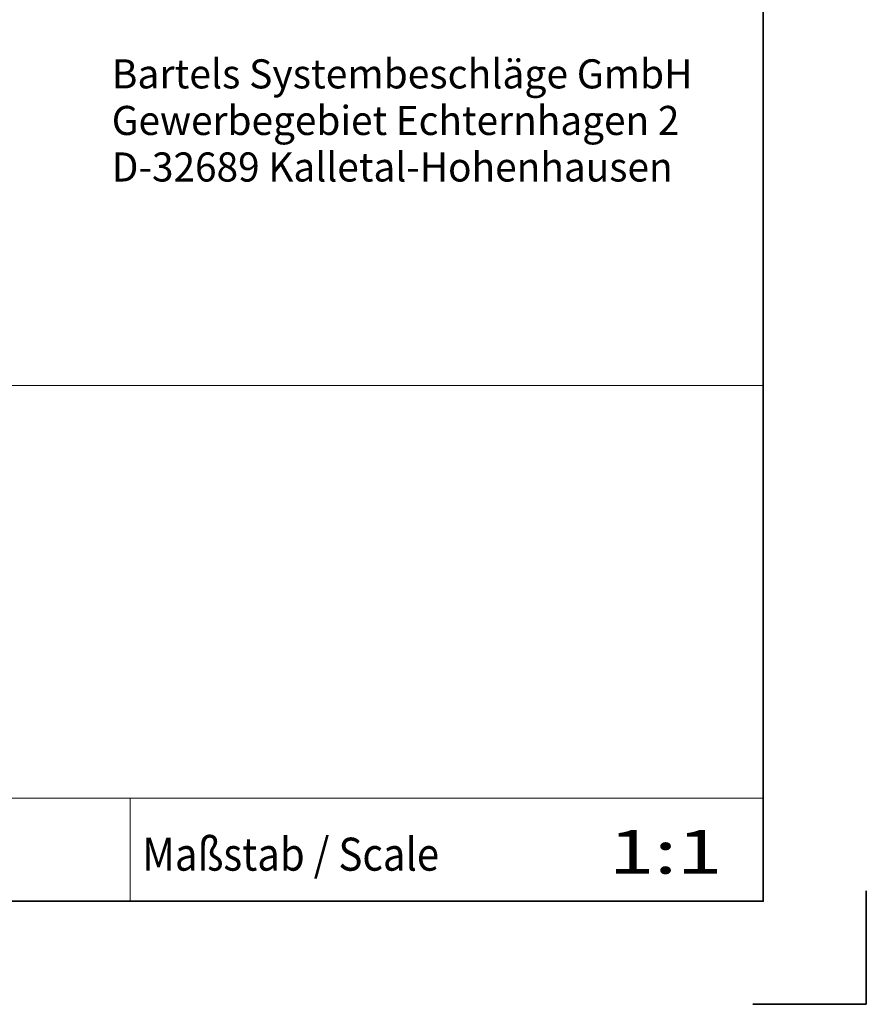
# Model space of a CAD drawing. Units: millimetres. Extents: x -634 to -337, y 184 to 604.
# Drawn here: x -378 to -337, y 184 to 232 of the extents above; entities that cross this region are included whole.
import ezdxf
from ezdxf.enums import TextEntityAlignment as Align

# ---------------------------------------------------------------- set-up
doc = ezdxf.new("R2010")
doc.units = ezdxf.units.MM
doc.header["$LTSCALE"] = 5
doc.linetypes.add('AUSGEZOGEN', pattern=[0])
doc.layers.add('RAHMEN', color=18, linetype='Continuous')
doc.layers.add('RAHMENSCHRIFT', color=18, linetype='Continuous')
doc.styles.add('Arial', font='arial.ttf')

msp = doc.modelspace()

# ---------------------------------------------------------------- linework, layer by layer
at = {"layer": 'RAHMEN', "color": 18, "linetype": 'AUSGEZOGEN', "lineweight": 18}
for p, q in [((-342.364, 213.942), (-527.364, 213.942)), ((-342.364, 193.942), (-527.364, 193.942)), ((-373.064, 193.942), (-373.064, 188.942))]:
    msp.add_line(p, q, dxfattribs=at)
at = {"layer": 'RAHMEN', "color": 18, "linetype": 'AUSGEZOGEN', "lineweight": 35}
for p, q in [((-337.364, 183.942), (-337.364, 189.442)), ((-342.864, 183.942), (-337.364, 183.942))]:
    msp.add_line(p, q, dxfattribs=at)
msp.add_lwpolyline([(-629.364, 588.942), (-342.364, 588.942), (-342.364, 188.942), (-629.364, 188.942)], close=True, dxfattribs=at)

# ---------------------------------------------------------------- texts
at = {"layer": 'RAHMENSCHRIFT', "color": 5, "linetype": 'AUSGEZOGEN', "lineweight": 18, "style": 'Arial'}
for s, height, width, p, p2 in [('Bartels Systembeschläge GmbH', 1.41111, 0.989598, (-373.956, 228.354), (-345.792, 228.354)), ('Gewerbegebiet Echternhagen 2', 1.41111, 0.989892, (-373.956, 226.096), (-346.429, 226.096)), ('D-32689 Kalletal-Hohenhausen', 1.41111, 0.989883, (-373.956, 223.839), (-346.756, 223.839)), ('Maßstab / Scale', 1.6, 0.892216, (-372.476, 190.422), (-358.08, 190.422)), ('1:1', 2.1167, 1.342784, (-349.856, 190.277), (-344.342, 190.277))]:
    msp.add_text(s, height=height, dxfattribs=dict(at, width=width)).set_placement(p, p2, align=Align.FIT)

doc.saveas('drawing.dxf')
